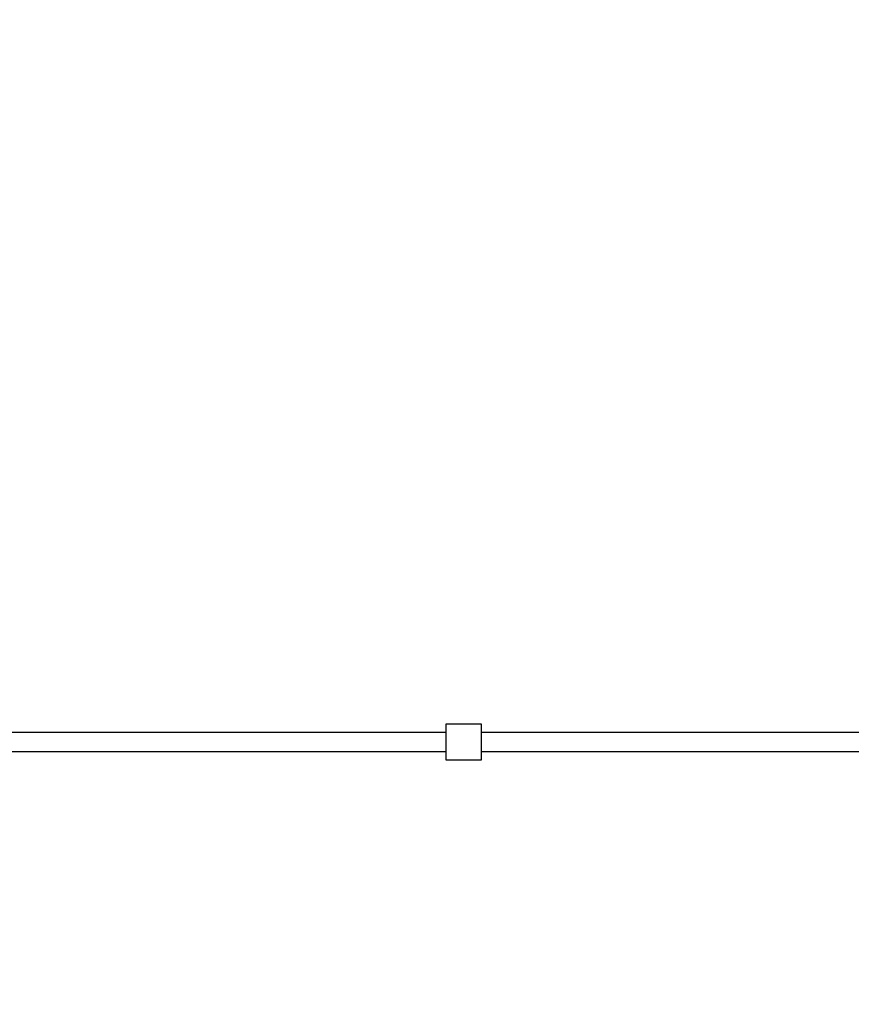
# Model space of a CAD drawing. Units: millimetres. Extents: x -42887 to 20171, y -23038 to 25901.
# Drawn here: x -21537 to -20747, y 6107 to 7043 of the extents above; entities that cross this region are included whole.
import ezdxf

# ---------------------------------------------------------------- set-up
doc = ezdxf.new("R2010")
doc.units = ezdxf.units.MM
doc.layers.add('PV-82115', color=7, linetype='Continuous')
doc.layers.add('STREFA', color=1, linetype='Continuous')
doc.styles.get("Standard").update_dxf_attribs({"font": 'arial.ttf'})
doc.dimstyles.new('Kopia Kopia ISO-25 moduły', dxfattribs={"dimtxt": 300, "dimasz": 210, "dimexe": 1.25, "dimexo": 0.625, "dimgap": 80, "dimtad": 1, "dimdec": 1, "dimlfac": 0.001, "dimtxsty": 'Standard', "dimblk": 'OBLIQUE', "dimcen": 2.5, "dimse1": 1, "dimse2": 1, "dimadec": 0, "dimazin": 0, "dimtfac": 1, "dimtdec": 1, "dimtmove": 0, "dimatfit": 3, "dimfxl": 1, "dimtfillclr": 256, "dimarcsym": 0})

# ---------------------------------------------------------------- blocks, each defined once
blk = doc.blocks.new('_OBLIQUE')
at = {"color": 0, "linetype": 'ByBlock', "lineweight": -2}
for p, q in [((-0.5, -0.5), (0.5, 0.5)), ((0, 0), (0, 0))]:
    blk.add_line(p, q, dxfattribs=at)
blk = doc.blocks.new('*D18')
at = {"layer": 'STREFA', "color": 0, "lineweight": -2}
blk.add_line((-42228.78, 21066.04), (-42228.78, -22933.25), dxfattribs=at)
at = {"layer": 'STREFA', "color": 0, "lineweight": -2, "xscale": 210, "yscale": 210, "zscale": 210}
for p, rotation in [((-42228.78, 21066.04), 90), ((-42228.78, -22933.25), 270)]:
    blk.add_blockref('_OBLIQUE', p, dxfattribs=dict(at, rotation=rotation))
at = {"layer": 'STREFA', "color": 0, "insert": (-42558.78, -933.61), "char_height": 500, "attachment_point": 5, "rotation": 90}
blk.add_mtext('44m', dxfattribs=at)
blk = doc.blocks.new('*D19')
at = {"layer": 'STREFA', "color": 0, "lineweight": -2}
blk.add_line((-40878.04, 18296.94), (-40878.04, -21014.11), dxfattribs=at)
at = {"layer": 'STREFA', "color": 0, "lineweight": -2, "xscale": 210, "yscale": 210, "zscale": 210}
for p, rotation in [((-40878.04, 18296.94), 89.99999999999999), ((-40878.04, -21014.11), 270)]:
    blk.add_blockref('_OBLIQUE', p, dxfattribs=dict(at, rotation=rotation))
at = {"layer": 'STREFA', "color": 0, "insert": (-41258.51, -1358.58), "char_height": 500, "attachment_point": 5, "rotation": 90}
blk.add_mtext('39,3m', dxfattribs=at)
blk = doc.blocks.new('*D20')
at = {"layer": 'STREFA', "color": 0, "lineweight": -2}
blk.add_line((-37141.19, 25193.63), (7598.34, 25193.63), dxfattribs=at)
at = {"layer": 'STREFA', "color": 0, "lineweight": -2, "xscale": 210, "yscale": 210, "zscale": 210, "rotation": 180}
blk.add_blockref('_OBLIQUE', (-37141.19, 25193.63), dxfattribs=at)
at = {"layer": 'STREFA', "color": 0, "lineweight": -2, "xscale": 210, "yscale": 210, "zscale": 210}
blk.add_blockref('_OBLIQUE', (7598.34, 25193.63), dxfattribs=at)
at = {"layer": 'STREFA', "color": 0, "insert": (-14771.42, 25573.08), "char_height": 500, "attachment_point": 5}
blk.add_mtext('44,7m', dxfattribs=at)
blk = doc.blocks.new('*D21')
at = {"layer": 'STREFA', "color": 0, "lineweight": -2}
blk.add_line((-34627.57, 24087.88), (5237.74, 24087.88), dxfattribs=at)
at = {"layer": 'STREFA', "color": 0, "lineweight": -2, "xscale": 210, "yscale": 210, "zscale": 210, "rotation": 180}
blk.add_blockref('_OBLIQUE', (-34627.57, 24087.88), dxfattribs=at)
at = {"layer": 'STREFA', "color": 0, "lineweight": -2, "xscale": 210, "yscale": 210, "zscale": 210}
blk.add_blockref('_OBLIQUE', (5237.74, 24087.88), dxfattribs=at)
at = {"layer": 'STREFA', "color": 0, "insert": (-14694.92, 24468.35), "char_height": 500, "attachment_point": 5}
blk.add_mtext('39,9m', dxfattribs=at)

msp = doc.modelspace()

# ---------------------------------------------------------------- linework, layer by layer
at = {"layer": 'PV-82115'}
for p, q in [((-21132.31, 6373.35), (-21132.31, 6372.89)), ((-21098.31, 6373.35), (-21132.31, 6373.35)), ((-21132.31, 6372.89), (-21132.31, 6371.97)), ((-21132.31, 6371.97), (-21132.31, 6370.64)), ((-21098.31, 6372.89), (-21098.31, 6373.35)), ((-21098.31, 6371.97), (-21098.31, 6372.89)), ((-21098.31, 6370.64), (-21098.31, 6371.97)), ((-21132.31, 6365.41), (-21672.31, 6365.41)), ((-21132.31, 6370.64), (-21132.31, 6368.91)), ((-21132.31, 6368.91), (-21132.31, 6366.85)), ((-21132.31, 6366.85), (-21132.31, 6364.5)), ((-21132.31, 6364.5), (-21132.31, 6361.93)), ((-21098.31, 6368.91), (-21098.31, 6370.64)), ((-21098.31, 6366.85), (-21098.31, 6368.91)), ((-21098.31, 6364.5), (-21098.31, 6366.85)), ((-20558.31, 6365.41), (-21098.31, 6365.41)), ((-21098.31, 6361.93), (-21098.31, 6364.5)), ((-21132.31, 6361.93), (-21132.31, 6359.2)), ((-21132.31, 6359.2), (-21132.31, 6356.41)), ((-21132.31, 6356.41), (-21132.31, 6353.61)), ((-21132.31, 6353.61), (-21132.31, 6350.89)), ((-21098.31, 6359.2), (-21098.31, 6361.93)), ((-21098.31, 6356.41), (-21098.31, 6359.2)), ((-21098.31, 6353.61), (-21098.31, 6356.41)), ((-21098.31, 6350.89), (-21098.31, 6353.61)), ((-21672.31, 6347.41), (-21132.31, 6347.41)), ((-21132.31, 6350.89), (-21132.31, 6348.32)), ((-21132.31, 6348.32), (-21132.31, 6345.96)), ((-21132.31, 6345.96), (-21132.31, 6343.9)), ((-21132.31, 6343.9), (-21132.31, 6342.17)), ((-21098.31, 6348.32), (-21098.31, 6350.89)), ((-21098.31, 6345.96), (-21098.31, 6348.32)), ((-21098.31, 6347.41), (-20558.31, 6347.41)), ((-21098.31, 6343.9), (-21098.31, 6345.96)), ((-21098.31, 6342.17), (-21098.31, 6343.9)), ((-21132.31, 6342.17), (-21132.31, 6340.84)), ((-21132.31, 6340.84), (-21132.31, 6339.93)), ((-21132.31, 6339.93), (-21132.31, 6339.46)), ((-21132.31, 6339.46), (-21098.31, 6339.46)), ((-21098.31, 6340.84), (-21098.31, 6342.17)), ((-21098.31, 6339.93), (-21098.31, 6340.84)), ((-21098.31, 6339.46), (-21098.31, 6339.93))]:
    msp.add_line(p, q, dxfattribs=at)

# ---------------------------------------------------------------- dimensions: what is measured, and where the dimension line sits
at = {"layer": 'STREFA'}
for base, p1, p2, picture, middle in [((7598.34, 25193.63), (-37141.19, 5176.54), (7598.34, 4905.25), '*D20', (-14771.42, 25573.08)), ((5237.74, 24087.88), (-34627.57, 4543.13), (5237.74, 4590.17), '*D21', (-14694.92, 24468.35))]:
    dim = msp.add_linear_dim(base=base, p1=p1, p2=p2, dimstyle='Kopia Kopia ISO-25 moduły', override={"dimtxt": 500, "dimpost": 'm'}, dxfattribs=at)
    dim.commit()
    dim.dimension.update_dxf_attribs({"geometry": picture, "text_midpoint": middle})
for base, p1, p2, picture, middle in [((-42228.78, -22933.25), (-14849.67, 21066.04), (-21527.7, -22933.25), '*D18', (-42558.78, -933.61)), ((-40878.04, -21014.11), (-14849.9, 18296.94), (-20742.11, -21014.11), '*D19', (-41258.51, -1358.58))]:
    dim = msp.add_linear_dim(base=base, p1=p1, p2=p2, angle=90, dimstyle='Kopia Kopia ISO-25 moduły', override={"dimtxt": 500, "dimpost": 'm'}, dxfattribs=at)
    dim.commit()
    dim.dimension.update_dxf_attribs({"geometry": picture, "text_midpoint": middle})

doc.saveas('drawing.dxf')
